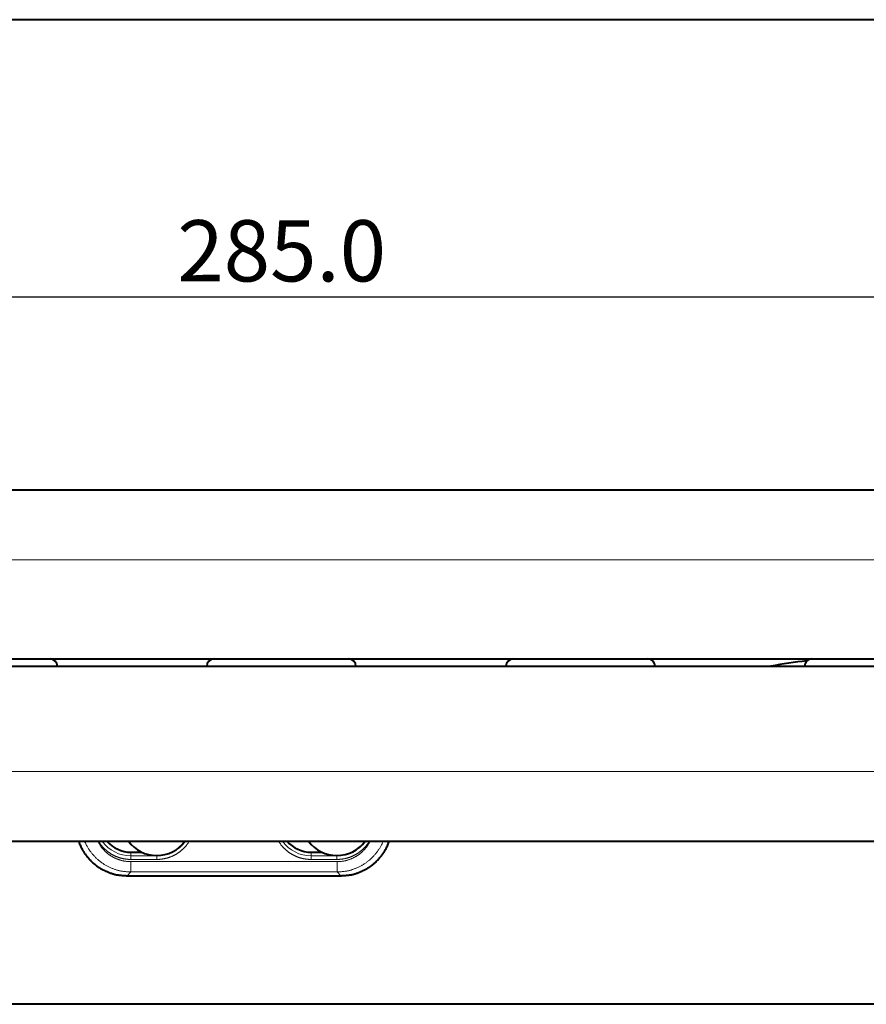
# Model space of a CAD drawing. Extents: x 8 to 428, y 19 to 316.
# Drawn here: x 79 to 113, y 174 to 215 of the extents above; entities that cross this region are included whole.
import ezdxf

# ---------------------------------------------------------------- set-up
doc = ezdxf.new("R2010")
doc.units = 0
doc.header["$MEASUREMENT"] = 0
doc.layers.get('0').update_dxf_attribs({"linetype": 'CONTINUOUS'})
doc.layers.get('DEFPOINTS').update_dxf_attribs({"linetype": 'CONTINUOUS'})
doc.dimstyles.new('ISO-25', dxfattribs={"dimtxt": 2.5, "dimasz": 2.5, "dimexe": 1.25, "dimexo": 0.625, "dimtad": 1, "dimdec": 4, "dimdsep": 46, "dimtxsty": 'Standard', "dimcen": 2.5, "dimadec": 0, "dimazin": 0, "dimtfac": 1, "dimtdec": 4, "dimtmove": 2, "dimatfit": 3, "dimfxl": 1, "dimtolj": 1, "dimarcsym": 0})

# ---------------------------------------------------------------- blocks, each defined once
blk = doc.blocks.new('*D50')
at = {"color": 0, "lineweight": -2}
for p, q in [((46.549, 193.764), (46.549, 204.528)), ((132.049, 193.764), (132.049, 204.528)), ((49.049, 203.278), (129.549, 203.278))]:
    blk.add_line(p, q, dxfattribs=at)
at = {"color": 0}
for points in [[(49.049, 203.694), (49.049, 202.861), (46.549, 203.278)], [(129.549, 202.861), (129.549, 203.694), (132.049, 203.278)]]:
    blk.add_solid(points, dxfattribs=at)
at = {"layer": 'DEFPOINTS', "color": 0}
for p in [(132.049, 203.278), (46.549, 193.139), (132.049, 193.139)]:
    blk.add_point(p, dxfattribs=at)
at = {"color": 0, "insert": (89.299, 205.153), "char_height": 2.5, "attachment_point": 5}
blk.add_mtext('\\A1;285.0', dxfattribs=at)

msp = doc.modelspace()

# ---------------------------------------------------------------- linework, layer by layer
at = {"color": 7, "linetype": 'Continuous', "lineweight": 40}
for p, q in [((147.34869, 214.58935), (27.34869, 214.58935)), ((50.82435, 195.38935), (127.77304, 195.38935)), ((47.06127, 188.48935), (132.56731, 188.48935)), ((47.06127, 188.18935), (132.56731, 188.18935)), ((50.84746, 181.04935), (127.74993, 181.04935)), ((83.14869, 180.59935), (83.59583, 180.59935)), ((90.49869, 180.59935), (90.94583, 180.59935)), ((82.98719, 179.63935), (91.7102, 179.63935)), ((147.34869, 174.38935), (27.34869, 174.38935))]:
    msp.add_line(p, q, dxfattribs=at)
at = {"color": 7, "linetype": 'Continuous', "lineweight": 13}
for p, q in [((50.67504, 192.54126), (127.92235, 192.54126)), ((50.69815, 183.89743), (127.89924, 183.89743)), ((83.14869, 180.59935), (83.14869, 180.30372)), ((90.49869, 180.59935), (90.49869, 180.30372)), ((83.14006, 180.21396), (91.55733, 180.21396)), ((83.14006, 179.79222), (83.14006, 180.21396)), ((83.14869, 180.44935), (84.19869, 180.44935)), ((83.14869, 180.30372), (84.19869, 180.30372)), ((84.19869, 180.46435), (84.19869, 180.30372)), ((90.49869, 180.44935), (91.54869, 180.44935)), ((90.49869, 180.30372), (91.54869, 180.30372)), ((91.54869, 180.46435), (91.54869, 180.30372)), ((91.55733, 179.79222), (91.55733, 180.21396)), ((83.14006, 179.79222), (82.98719, 179.63935)), ((83.14006, 179.79222), (91.55733, 179.79222)), ((91.7102, 179.63935), (91.55733, 179.79222))]:
    msp.add_line(p, q, dxfattribs=at)
at = {"color": 7, "linetype": 'Continuous', "lineweight": 40}
for points in [[(81.01121, 181.04903), (81.01333, 181.04359), (81.01933, 181.02836), (81.02866, 181.00493), (81.04077, 180.9749), (81.05511, 180.93987), (81.07115, 180.90143), (81.08834, 180.86119), (81.10612, 180.82074), (81.12396, 180.78169), (81.14139, 180.74539), (81.15837, 180.71195), (81.17502, 180.681), (81.19147, 180.65218), (81.20784, 180.62512), (81.22424, 180.59947), (81.2408, 180.57486), (81.25765, 180.55093), (81.2749, 180.52732), (81.29267, 180.50367), (81.31108, 180.47965), (81.33013, 180.45521), (81.34979, 180.43047), (81.37003, 180.40552), (81.3908, 180.38047), (81.41207, 180.35544), (81.4338, 180.33051), (81.45595, 180.30581), (81.4785, 180.28143), (81.50139, 180.25748), (81.5246, 180.23405), (81.5481, 180.21119), (81.5719, 180.18885), (81.59599, 180.16703), (81.62037, 180.1457), (81.64502, 180.12484), (81.66996, 180.10442), (81.69517, 180.08443), (81.72065, 180.06485), (81.74639, 180.04565), (81.77239, 180.02681), (81.79867, 180.00833), (81.82523, 179.99022), (81.8521, 179.97249), (81.87929, 179.95516), (81.90681, 179.93823), (81.9347, 179.92171), (81.96296, 179.90562), (81.99161, 179.88996), (82.02067, 179.87475), (82.05015, 179.86001), (82.08002, 179.84572), (82.11017, 179.8319), (82.14049, 179.81855), (82.17089, 179.80567), (82.20124, 179.79326), (82.23145, 179.78132), (82.26141, 179.76984), (82.29101, 179.75884), (82.32015, 179.74832), (82.34873, 179.73826), (82.37681, 179.72868), (82.40475, 179.71958), (82.4329, 179.71096), (82.46163, 179.70281), (82.49129, 179.69515), (82.52225, 179.68798), (82.55486, 179.68129), (82.58949, 179.6751), (82.6265, 179.66939), (82.66624, 179.66418), (82.7086, 179.65946), (82.75236, 179.65524), (82.79613, 179.65152), (82.83854, 179.64829), (82.87822, 179.64556), (82.91377, 179.64332), (82.94382, 179.64158), (82.967, 179.64034), (82.98191, 179.6396), (82.98719, 179.63935)], [(91.7102, 179.63935), (91.71548, 179.6396), (91.73039, 179.64034), (91.75357, 179.64158), (91.78362, 179.64332), (91.81917, 179.64556), (91.85884, 179.64829), (91.90126, 179.65152), (91.94503, 179.65524), (91.98879, 179.65946), (92.03115, 179.66418), (92.07089, 179.66939), (92.1079, 179.6751), (92.14253, 179.68129), (92.17514, 179.68798), (92.2061, 179.69515), (92.23576, 179.70281), (92.26448, 179.71096), (92.29264, 179.71958), (92.32058, 179.72868), (92.34866, 179.73826), (92.37723, 179.74832), (92.40637, 179.75884), (92.43598, 179.76984), (92.46594, 179.78132), (92.49615, 179.79326), (92.5265, 179.80567), (92.5569, 179.81855), (92.58722, 179.8319), (92.61737, 179.84572), (92.64724, 179.86001), (92.67672, 179.87475), (92.70578, 179.88996), (92.73443, 179.90562), (92.76269, 179.92171), (92.79057, 179.93823), (92.8181, 179.95516), (92.84529, 179.97249), (92.87216, 179.99022), (92.89872, 180.00833), (92.92499, 180.02681), (92.951, 180.04565), (92.97674, 180.06485), (93.00222, 180.08443), (93.02743, 180.10442), (93.05236, 180.12484), (93.07702, 180.1457), (93.1014, 180.16703), (93.12549, 180.18885), (93.14929, 180.21119), (93.17279, 180.23405), (93.196, 180.25748), (93.21889, 180.28143), (93.24144, 180.30581), (93.26359, 180.33051), (93.28532, 180.35544), (93.30659, 180.38047), (93.32736, 180.40552), (93.3476, 180.43047), (93.36726, 180.45521), (93.38631, 180.47965), (93.40472, 180.50367), (93.42249, 180.52732), (93.43974, 180.55093), (93.45659, 180.57486), (93.47315, 180.59947), (93.48955, 180.62512), (93.50592, 180.65218), (93.52237, 180.681), (93.53902, 180.71195), (93.556, 180.74539), (93.57342, 180.78169), (93.59126, 180.82074), (93.60905, 180.86119), (93.62624, 180.90143), (93.64228, 180.93987), (93.65662, 180.9749), (93.66873, 181.00493), (93.67806, 181.02836), (93.68406, 181.04359), (93.68618, 181.04903)]]:
    msp.add_lwpolyline(points, dxfattribs=at)
at = {"color": 7, "linetype": 'Continuous', "lineweight": 13}
for points in [[(81.25686, 181.04884), (81.26128, 181.03895), (81.27278, 181.01345), (81.28871, 180.97857), (81.30645, 180.94054), (81.32373, 180.90469), (81.34016, 180.87196), (81.35589, 180.84198), (81.37107, 180.81438), (81.38587, 180.78878), (81.40044, 180.76481), (81.41493, 180.74211), (81.42951, 180.7203), (81.44433, 180.699), (81.45955, 180.67785), (81.47532, 180.65648), (81.49178, 180.63457), (81.50892, 180.61212), (81.5267, 180.58925), (81.54507, 180.56606), (81.56399, 180.54266), (81.58341, 180.51916), (81.60328, 180.49566), (81.62357, 180.47227), (81.64421, 180.44911), (81.66518, 180.42627), (81.68642, 180.40386), (81.70789, 180.38198), (81.72959, 180.36062), (81.75152, 180.33976), (81.77368, 180.31938), (81.79607, 180.29944), (81.81869, 180.27994), (81.84155, 180.26084), (81.86464, 180.24212), (81.88796, 180.22376), (81.91153, 180.20574), (81.93533, 180.18803), (81.95938, 180.17061), (81.98368, 180.1535), (82.00825, 180.13671), (82.03309, 180.12024), (82.05824, 180.10411), (82.08369, 180.08833), (82.10946, 180.0729), (82.13556, 180.05785), (82.16201, 180.04318), (82.18882, 180.0289), (82.216, 180.01502), (82.24353, 180.00155), (82.27132, 179.98849), (82.29929, 179.97585), (82.32736, 179.96362), (82.35543, 179.9518), (82.38342, 179.94039), (82.41125, 179.9294), (82.43882, 179.91882), (82.46605, 179.90866), (82.49285, 179.89892), (82.51915, 179.88959), (82.54507, 179.88068), (82.57091, 179.87219), (82.59695, 179.86412), (82.62349, 179.85647), (82.65085, 179.84924), (82.6793, 179.84243), (82.70915, 179.83605), (82.7407, 179.83009), (82.77424, 179.82456), (82.81007, 179.81946), (82.84838, 179.81478), (82.88843, 179.81054), (82.92911, 179.80673), (82.96925, 179.80335), (83.00774, 179.80042), (83.04343, 179.79793), (83.07518, 179.79588), (83.10186, 179.79428), (83.12233, 179.79314), (83.13544, 179.79245), (83.14006, 179.79222)], [(81.7921, 181.04891), (81.79424, 181.04497), (81.80016, 181.03408), (81.80918, 181.01763), (81.8206, 180.99703), (81.83372, 180.97367), (81.84782, 180.94896), (81.86223, 180.92429), (81.87625, 180.90101), (81.88963, 180.87964), (81.90248, 180.85998), (81.9149, 180.8418), (81.92701, 180.82486), (81.93893, 180.80895), (81.95075, 180.79384), (81.96261, 180.77929), (81.9746, 180.76509), (81.98685, 180.751), (81.99947, 180.73681), (82.01254, 180.72233), (82.02604, 180.70759), (82.03996, 180.69267), (82.05424, 180.67762), (82.06887, 180.66251), (82.0838, 180.6474), (82.09901, 180.63237), (82.11446, 180.61748), (82.13012, 180.60278), (82.14595, 180.58836), (82.16193, 180.57427), (82.17805, 180.56052), (82.19429, 180.54711), (82.21068, 180.53401), (82.22719, 180.52123), (82.24385, 180.50873), (82.26064, 180.49651), (82.27757, 180.48455), (82.29463, 180.47283), (82.31184, 180.46135), (82.32919, 180.45009), (82.34668, 180.43905), (82.36433, 180.42822), (82.38215, 180.41761), (82.40014, 180.40723), (82.41831, 180.39709), (82.43669, 180.3872), (82.45527, 180.37755), (82.47408, 180.36816), (82.49311, 180.35903), (82.51238, 180.35018), (82.53189, 180.34159), (82.55159, 180.33329), (82.57142, 180.32526), (82.5913, 180.3175), (82.61117, 180.31002), (82.63098, 180.30282), (82.65064, 180.2959), (82.6701, 180.28925), (82.6893, 180.28288), (82.70816, 180.27679), (82.72664, 180.27097), (82.74485, 180.26543), (82.76302, 180.26017), (82.78137, 180.25519), (82.80013, 180.25049), (82.81953, 180.24607), (82.83979, 180.24193), (82.86114, 180.23808), (82.8838, 180.23451), (82.90801, 180.23122), (82.93398, 180.22822), (82.96151, 180.22551), (82.9898, 180.22309), (83.01799, 180.22095), (83.04521, 180.21909), (83.07061, 180.21752), (83.09332, 180.21624), (83.11248, 180.21524), (83.12723, 180.21453), (83.13671, 180.2141), (83.14006, 180.21396)], [(81.81849, 181.04877), (81.81961, 181.04709), (81.82282, 181.04227), (81.82791, 181.03469), (81.83466, 181.02468), (81.84285, 181.01261), (81.85225, 180.99884), (81.86266, 180.98372), (81.87385, 180.96761), (81.88561, 180.95087), (81.89771, 180.93384), (81.90994, 180.9169), (81.92208, 180.90039), (81.93392, 180.88467), (81.94534, 180.8699), (81.95639, 180.85603), (81.96711, 180.84297), (81.97757, 180.83063), (81.98781, 180.81894), (81.99788, 180.8078), (82.00783, 180.79715), (82.0177, 180.78689), (82.02756, 180.77694), (82.03745, 180.76723), (82.04743, 180.75766), (82.05753, 180.74815), (82.06782, 180.73863), (82.07833, 180.72901), (82.0891, 180.71926), (82.10011, 180.7094), (82.11134, 180.69945), (82.12276, 180.68945), (82.13438, 180.67942), (82.14616, 180.66939), (82.15809, 180.65939), (82.17016, 180.64944), (82.18234, 180.63958), (82.19462, 180.62982), (82.20698, 180.62019), (82.21941, 180.61073), (82.23189, 180.60146), (82.24441, 180.59237), (82.25699, 180.58347), (82.26962, 180.57473), (82.28231, 180.56616), (82.29507, 180.55775), (82.30789, 180.54949), (82.32079, 180.54137), (82.33376, 180.53339), (82.34681, 180.52553), (82.35994, 180.5178), (82.37316, 180.51018), (82.38647, 180.50267), (82.39986, 180.49527), (82.41333, 180.48799), (82.42687, 180.48084), (82.4405, 180.47381), (82.45419, 180.4669), (82.46795, 180.46013), (82.48177, 180.4535), (82.49565, 180.447), (82.5096, 180.44064), (82.52359, 180.43442), (82.53765, 180.42835), (82.55176, 180.42242), (82.56593, 180.41663), (82.58016, 180.41098), (82.59445, 180.40548), (82.6088, 180.40011), (82.62321, 180.39489), (82.63767, 180.3898), (82.6522, 180.38486), (82.66677, 180.38006), (82.68139, 180.3754), (82.69604, 180.37088), (82.71072, 180.36651), (82.72541, 180.36228), (82.74012, 180.35819), (82.75483, 180.35425), (82.76956, 180.35046), (82.78431, 180.34681), (82.79912, 180.34331), (82.81402, 180.33996), (82.82902, 180.33675), (82.84416, 180.33369), (82.85945, 180.33078), (82.87489, 180.32801), (82.89041, 180.32539), (82.90587, 180.32292), (82.92118, 180.3206), (82.93622, 180.31843), (82.95087, 180.31641), (82.96504, 180.31453), (82.97878, 180.31281), (82.99253, 180.31123), (83.00675, 180.30981), (83.0219, 180.30853), (83.03843, 180.30741), (83.05681, 180.30643), (83.07713, 180.3056), (83.09793, 180.30493), (83.11735, 180.3044), (83.13352, 180.30402), (83.14459, 180.3038), (83.14869, 180.30372)], [(84.19869, 180.30372), (84.20273, 180.3038), (84.21363, 180.30402), (84.22962, 180.3044), (84.24888, 180.30493), (84.26964, 180.3056), (84.29009, 180.30643), (84.30872, 180.30741), (84.32548, 180.30853), (84.34081, 180.30981), (84.35516, 180.31123), (84.36896, 180.31281), (84.38266, 180.31453), (84.3967, 180.31641), (84.41124, 180.31843), (84.42619, 180.3206), (84.44142, 180.32292), (84.45685, 180.32539), (84.47235, 180.32801), (84.48782, 180.33078), (84.50317, 180.33369), (84.51834, 180.33675), (84.53338, 180.33996), (84.54831, 180.34331), (84.56314, 180.34681), (84.5779, 180.35046), (84.59262, 180.35425), (84.60731, 180.35819), (84.622, 180.36228), (84.63669, 180.36651), (84.65135, 180.37088), (84.66599, 180.3754), (84.6806, 180.38006), (84.69518, 180.38487), (84.7097, 180.38981), (84.72418, 180.39489), (84.73859, 180.40012), (84.75294, 180.40548), (84.76724, 180.41099), (84.78147, 180.41664), (84.79564, 180.42242), (84.80976, 180.42835), (84.82381, 180.43442), (84.83781, 180.44063), (84.85175, 180.44699), (84.86563, 180.45349), (84.87945, 180.46012), (84.89321, 180.4669), (84.9069, 180.47381), (84.92053, 180.48085), (84.93408, 180.48801), (84.94756, 180.4953), (84.96096, 180.50271), (84.97427, 180.51024), (84.9875, 180.51788), (85.00065, 180.52563), (85.0137, 180.53349), (85.02667, 180.54147), (85.03955, 180.54957), (85.05236, 180.5578), (85.06509, 180.56618), (85.07776, 180.5747), (85.09036, 180.58338), (85.10289, 180.59222), (85.11537, 180.60123), (85.1278, 180.61043), (85.14018, 180.61981), (85.15251, 180.62938), (85.16479, 180.63914), (85.17699, 180.64904), (85.18911, 180.65907), (85.20112, 180.66919), (85.213, 180.67939), (85.22474, 180.68962), (85.23631, 180.69986), (85.24771, 180.71008), (85.25891, 180.72026), (85.26989, 180.73036), (85.28064, 180.74037), (85.29115, 180.75024), (85.30138, 180.75996), (85.31138, 180.76957), (85.32119, 180.77915), (85.33086, 180.78879), (85.34045, 180.79857), (85.35, 180.80859), (85.35957, 180.81892), (85.36922, 180.82964), (85.37899, 180.84086), (85.38894, 180.85265), (85.39911, 180.86509), (85.40956, 180.87827), (85.42035, 180.89228), (85.43151, 180.90721), (85.44312, 180.92313), (85.4551, 180.93996), (85.46719, 180.95724), (85.47904, 180.97444), (85.49035, 180.99103), (85.5008, 181.00651), (85.51007, 181.02034), (85.51783, 181.032), (85.52377, 181.04098), (85.52757, 181.04675), (85.52891, 181.04879)], [(89.16844, 181.04885), (89.16983, 181.04673), (89.17375, 181.04076), (89.17986, 181.0315), (89.18783, 181.0195), (89.1973, 181.00533), (89.20794, 180.98955), (89.21939, 180.97272), (89.23132, 180.9554), (89.24338, 180.93816), (89.25523, 180.92154), (89.26664, 180.90594), (89.27763, 180.89131), (89.28825, 180.87757), (89.29855, 180.86463), (89.30859, 180.8524), (89.31841, 180.84081), (89.32808, 180.82976), (89.33764, 180.81917), (89.34715, 180.80895), (89.35666, 180.79902), (89.36621, 180.78928), (89.37587, 180.77966), (89.38569, 180.77006), (89.39572, 180.7604), (89.406, 180.75061), (89.41655, 180.74066), (89.42734, 180.73058), (89.43837, 180.72042), (89.4496, 180.71018), (89.46103, 180.69991), (89.47263, 180.68963), (89.48438, 180.67937), (89.49628, 180.66915), (89.5083, 180.65901), (89.52042, 180.64897), (89.53262, 180.63907), (89.54489, 180.62932), (89.55722, 180.61977), (89.56958, 180.6104), (89.582, 180.60122), (89.59447, 180.59222), (89.607, 180.58339), (89.6196, 180.57472), (89.63226, 180.56621), (89.64499, 180.55784), (89.65779, 180.54961), (89.67068, 180.54151), (89.68364, 180.53353), (89.6967, 180.52567), (89.70985, 180.51791), (89.72308, 180.51027), (89.7364, 180.50273), (89.7498, 180.49532), (89.76328, 180.48803), (89.77683, 180.48086), (89.79046, 180.47382), (89.80415, 180.46691), (89.81791, 180.46013), (89.83173, 180.45349), (89.84562, 180.447), (89.85955, 180.44064), (89.87355, 180.43443), (89.88761, 180.42836), (89.90172, 180.42243), (89.91589, 180.41665), (89.93013, 180.411), (89.94442, 180.40549), (89.95878, 180.40013), (89.97319, 180.3949), (89.98767, 180.38982), (90.0022, 180.38487), (90.01677, 180.38007), (90.03138, 180.37541), (90.04602, 180.37089), (90.06068, 180.36652), (90.07536, 180.36228), (90.09005, 180.3582), (90.10474, 180.35426), (90.11946, 180.35046), (90.13423, 180.34682), (90.14906, 180.34332), (90.16399, 180.33996), (90.17903, 180.33675), (90.19422, 180.33369), (90.20957, 180.33078), (90.22505, 180.32801), (90.24055, 180.3254), (90.25597, 180.32293), (90.2712, 180.32061), (90.28613, 180.31843), (90.30066, 180.31641), (90.31469, 180.31453), (90.32839, 180.31281), (90.34219, 180.31123), (90.35655, 180.30981), (90.37189, 180.30853), (90.38866, 180.30741), (90.4073, 180.30643), (90.42776, 180.3056), (90.44852, 180.30493), (90.46779, 180.3044), (90.48376, 180.30402), (90.49466, 180.3038), (90.49869, 180.30372)], [(91.54869, 180.30372), (91.55279, 180.3038), (91.56385, 180.30402), (91.58001, 180.3044), (91.59941, 180.30493), (91.62021, 180.3056), (91.64054, 180.30643), (91.65893, 180.30741), (91.67548, 180.30853), (91.69064, 180.30981), (91.70486, 180.31123), (91.71862, 180.31281), (91.73236, 180.31453), (91.74652, 180.31641), (91.76117, 180.31843), (91.77621, 180.3206), (91.79152, 180.32292), (91.80699, 180.32539), (91.8225, 180.32801), (91.83795, 180.33078), (91.85323, 180.33369), (91.86837, 180.33675), (91.88337, 180.33996), (91.89826, 180.34331), (91.91308, 180.34681), (91.92783, 180.35046), (91.94255, 180.35425), (91.95727, 180.35819), (91.97197, 180.36228), (91.98667, 180.36651), (92.00135, 180.37088), (92.016, 180.3754), (92.03062, 180.38006), (92.04519, 180.38486), (92.05972, 180.3898), (92.07418, 180.39489), (92.08859, 180.40011), (92.10294, 180.40548), (92.11723, 180.41098), (92.13146, 180.41663), (92.14563, 180.42242), (92.15974, 180.42835), (92.1738, 180.43442), (92.18779, 180.44064), (92.20174, 180.447), (92.21562, 180.4535), (92.22944, 180.46013), (92.2432, 180.46691), (92.2569, 180.47381), (92.27052, 180.48084), (92.28406, 180.48799), (92.29753, 180.49527), (92.31092, 180.50266), (92.32423, 180.51017), (92.33745, 180.51779), (92.35058, 180.52553), (92.36363, 180.53338), (92.3766, 180.54137), (92.38949, 180.54949), (92.40232, 180.55775), (92.41508, 180.56617), (92.42777, 180.57474), (92.4404, 180.58348), (92.45298, 180.59239), (92.46551, 180.60148), (92.47799, 180.61076), (92.49042, 180.62023), (92.50279, 180.62985), (92.51507, 180.63961), (92.52725, 180.64947), (92.53931, 180.65941), (92.55124, 180.66941), (92.56301, 180.67942), (92.57462, 180.68944), (92.58604, 180.69942), (92.59725, 180.70935), (92.60825, 180.71919), (92.619, 180.72892), (92.62951, 180.73852), (92.63978, 180.74803), (92.64988, 180.75753), (92.65986, 180.7671), (92.66976, 180.77683), (92.67963, 180.7868), (92.68953, 180.79709), (92.6995, 180.80778), (92.70959, 180.81896), (92.71986, 180.8307), (92.73035, 180.8431), (92.74112, 180.85622), (92.75221, 180.87017), (92.76368, 180.885), (92.77556, 180.9008), (92.78772, 180.91734), (92.79995, 180.9343), (92.81205, 180.9513), (92.82378, 180.96801), (92.83494, 180.98407), (92.84531, 180.99913), (92.85468, 181.01283), (92.86283, 181.02484), (92.86954, 181.03478), (92.8746, 181.04232), (92.87779, 181.04711), (92.8789, 181.04878)], [(91.55733, 180.21396), (91.56068, 180.2141), (91.57016, 180.21453), (91.58491, 180.21524), (91.60407, 180.21624), (91.62678, 180.21752), (91.65218, 180.21909), (91.6794, 180.22095), (91.70758, 180.22309), (91.73588, 180.22551), (91.76341, 180.22822), (91.78938, 180.23122), (91.81359, 180.23451), (91.83625, 180.23808), (91.8576, 180.24193), (91.87786, 180.24607), (91.89726, 180.25049), (91.91602, 180.25519), (91.93437, 180.26017), (91.95254, 180.26543), (91.97075, 180.27097), (91.98923, 180.27679), (92.00809, 180.28288), (92.02729, 180.28925), (92.04675, 180.2959), (92.06641, 180.30282), (92.08622, 180.31002), (92.10609, 180.3175), (92.12597, 180.32526), (92.14579, 180.33329), (92.1655, 180.34159), (92.18501, 180.35018), (92.20428, 180.35903), (92.22331, 180.36816), (92.24212, 180.37755), (92.2607, 180.3872), (92.27907, 180.39709), (92.29725, 180.40723), (92.31524, 180.41761), (92.33306, 180.42822), (92.35071, 180.43905), (92.3682, 180.45009), (92.38555, 180.46135), (92.40275, 180.47283), (92.41982, 180.48455), (92.43675, 180.49651), (92.45354, 180.50873), (92.4702, 180.52123), (92.48671, 180.53401), (92.5031, 180.54711), (92.51934, 180.56052), (92.53546, 180.57427), (92.55144, 180.58836), (92.56727, 180.60278), (92.58293, 180.61748), (92.59838, 180.63237), (92.61359, 180.6474), (92.62852, 180.66251), (92.64315, 180.67762), (92.65743, 180.69267), (92.67134, 180.70759), (92.68485, 180.72233), (92.69792, 180.73681), (92.71053, 180.751), (92.72278, 180.76509), (92.73478, 180.77929), (92.74663, 180.79384), (92.75846, 180.80895), (92.77037, 180.82486), (92.78248, 180.8418), (92.79491, 180.85998), (92.80775, 180.87964), (92.82114, 180.90101), (92.83516, 180.92428), (92.84956, 180.94896), (92.86367, 180.97367), (92.87679, 180.99703), (92.8882, 181.01763), (92.89723, 181.03408), (92.90315, 181.04497), (92.90528, 181.04891)], [(91.55733, 179.79222), (91.56195, 179.79245), (91.57506, 179.79314), (91.59553, 179.79428), (91.6222, 179.79588), (91.65396, 179.79793), (91.68965, 179.80042), (91.72813, 179.80335), (91.76828, 179.80673), (91.80895, 179.81054), (91.84901, 179.81478), (91.88731, 179.81946), (91.92315, 179.82456), (91.95669, 179.83009), (91.98824, 179.83605), (92.01809, 179.84243), (92.04654, 179.84924), (92.07389, 179.85647), (92.10044, 179.86412), (92.12648, 179.87219), (92.15232, 179.88068), (92.17824, 179.88959), (92.20454, 179.89892), (92.23134, 179.90866), (92.25857, 179.91882), (92.28614, 179.9294), (92.31397, 179.94039), (92.34196, 179.9518), (92.37003, 179.96362), (92.39809, 179.97585), (92.42607, 179.98849), (92.45386, 180.00155), (92.48139, 180.01502), (92.50857, 180.0289), (92.53538, 180.04318), (92.56183, 180.05785), (92.58793, 180.0729), (92.6137, 180.08833), (92.63915, 180.10411), (92.66429, 180.12024), (92.68914, 180.13671), (92.71371, 180.1535), (92.73801, 180.17061), (92.76206, 180.18803), (92.78586, 180.20574), (92.80943, 180.22376), (92.83275, 180.24212), (92.85584, 180.26084), (92.8787, 180.27994), (92.90132, 180.29944), (92.92371, 180.31938), (92.94587, 180.33976), (92.9678, 180.36062), (92.9895, 180.38198), (93.01097, 180.40386), (93.03221, 180.42627), (93.05317, 180.44911), (93.07382, 180.47227), (93.09411, 180.49566), (93.11398, 180.51916), (93.1334, 180.54266), (93.15232, 180.56606), (93.17069, 180.58925), (93.18847, 180.61212), (93.20561, 180.63457), (93.22206, 180.65648), (93.23784, 180.67785), (93.25305, 180.699), (93.26787, 180.7203), (93.28245, 180.74211), (93.29695, 180.76481), (93.31152, 180.78878), (93.32632, 180.81438), (93.3415, 180.84198), (93.35723, 180.87196), (93.37365, 180.90469), (93.39094, 180.94054), (93.40867, 180.97857), (93.42461, 181.01345), (93.43611, 181.03895), (93.44053, 181.04884)]]:
    msp.add_lwpolyline(points, dxfattribs=at)
at = {"color": 7, "linetype": 'Continuous', "lineweight": 40}
for centre, radius, start, end in [((79.84869, 188.18935), 0.3, 0, 90), ((86.53869, 188.18935), 0.3, 90, 180), ((92.02869, 188.18935), 0.3, 0, 90), ((98.74869, 188.18935), 0.3, 90, 180), ((104.23869, 188.18935), 0.3, 0, 90), ((112.26857, 173.18935), 15.3, 95.791566, 101.357188), ((110.92869, 188.18935), 0.3, 90, 180), ((83.14869, 181.88935), 1.29, 220.648204, 270), ((84.19869, 181.88935), 1.425, 216.123218, 323.876782), ((90.49869, 181.88935), 1.29, 220.648204, 270), ((91.54869, 181.88935), 1.425, 216.123218, 323.876782)]:
    msp.add_arc(centre, radius, start, end, dxfattribs=at)
at = {"color": 7, "linetype": 'Continuous', "lineweight": 13}
for centre, start, end in [((83.14869, 181.88935), 215.733712, 270), ((84.19869, 181.88935), 270, 324.261554), ((90.49869, 181.88935), 215.733921, 270), ((91.54869, 181.88935), 270, 324.266926)]:
    msp.add_arc(centre, 1.44, start, end, dxfattribs=at)

# ---------------------------------------------------------------- dimensions: what is measured, and where the dimension line sits
at = {"color": 7}
dim = msp.add_linear_dim(base=(132.04869, 203.27751), p1=(46.54869, 193.13935), p2=(132.04869, 193.13935), text='285.0', dimstyle='ISO-25', override={"dimtmove": 0, "dimtzin": 0}, dxfattribs=at)
dim.commit()
dim.dimension.update_dxf_attribs({"geometry": '*D50', "text_midpoint": (89.29869, 205.15251)})

doc.saveas('drawing.dxf')
